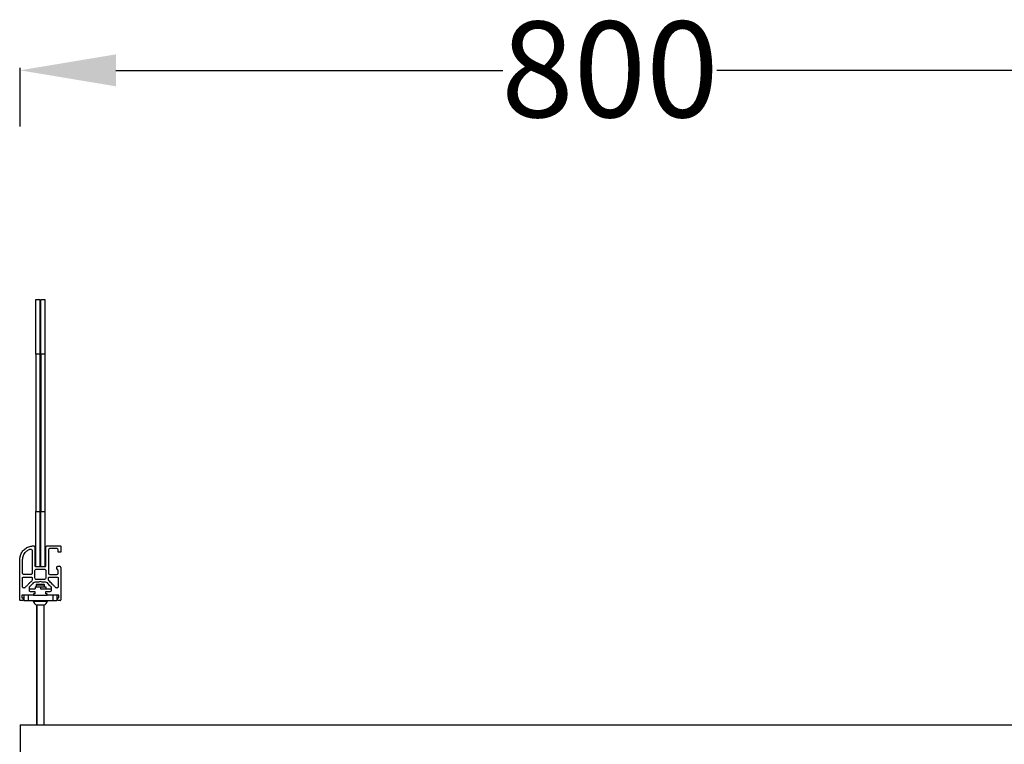
# Model space of a CAD drawing. Units: centimetres. Extents: x 2297 to 3430, y 714 to 1100.
# Drawn here: x 2942 to 3014, y 798 to 851 of the extents above; entities that cross this region are included whole.
import ezdxf

# ---------------------------------------------------------------- set-up
doc = ezdxf.new("R2010")
doc.units = ezdxf.units.CM
doc.layers.add('NURUS DIMENSION', color=7, linetype='Continuous')
doc.layers.add('NURUS ELEVATION', color=7, linetype='Continuous')
doc.styles.add('ARIAL', font='arial.ttf')
doc.dimstyles.get("Standard").update_dxf_attribs({"dimtxt": 0.18, "dimasz": 0.18, "dimexe": 0.18, "dimexo": 0.0625, "dimgap": 0.09, "dimtad": 0, "dimtih": 1, "dimtoh": 1, "dimdec": 4, "dimzin": 0, "dimdsep": 46, "dimtxsty": 'Standard', "dimcen": 0.09, "dimadec": 0, "dimazin": 0, "dimtfac": 1, "dimtdec": 4, "dimtofl": 0, "dimtmove": 0, "dimatfit": 3, "dimfxl": 1, "dimtolj": 1, "dimtzin": 0, "dimarcsym": 0})

# ---------------------------------------------------------------- blocks, each defined once
blk = doc.blocks.new('*D16')
at = {"layer": 'DEFPOINTS', "color": 0, "transparency": 16777216}
for p in [(3021.593, 847.518), (2941.593, 843.361), (3021.593, 843.361)]:
    blk.add_point(p, dxfattribs=at)
at = {"layer": 'NURUS DIMENSION', "color": 0, "lineweight": -2, "transparency": 16777216}
for p, q in [((2941.593, 843.423), (2941.593, 847.698)), ((2948.593, 847.518), (2976.891, 847.518)), ((3014.593, 847.518), (2992.523, 847.518)), ((3021.593, 843.423), (3021.593, 847.698))]:
    blk.add_line(p, q, dxfattribs=at)
at = {"layer": 'NURUS DIMENSION', "color": 0, "transparency": 16777216}
for points in [[(2948.593, 848.685), (2948.593, 846.352), (2941.593, 847.518)], [(3014.593, 848.685), (3014.593, 846.352), (3021.593, 847.518)]]:
    blk.add_solid(points, dxfattribs=at)
at = {"layer": 'NURUS DIMENSION', "color": 0, "transparency": 16777216, "insert": (2984.707, 851.092), "char_height": 7, "attachment_point": 2, "style": 'ARIAL'}
blk.add_mtext('\\A1;800', dxfattribs=at)
blk = doc.blocks.new('Otto Omnia Desk_SIDE')
at = {"layer": 'NURUS ELEVATION'}
for p, q in [((-64.994, 96.07), (-64.994, 100.07)), ((-64.994, 100.07), (-64.714, 100.07)), ((-64.714, 100.07), (-64.714, 96.07)), ((-64.634, 96.07), (-64.634, 100.07)), ((-64.634, 100.07), (-64.354, 100.07)), ((-64.354, 100.07), (-64.354, 96.07)), ((-64.714, 97.07), (-64.634, 97.07)), ((-64.714, 96.07), (-64.994, 96.07)), ((-64.994, 96.07), (-64.994, 84.57)), ((-64.714, 96.07), (-64.714, 84.57)), ((-64.354, 96.07), (-64.634, 96.07)), ((-64.634, 96.07), (-64.634, 84.57)), ((-64.354, 96.07), (-64.354, 84.57)), ((-64.634, 93.07), (-64.714, 93.07)), ((-64.714, 87.57), (-64.634, 87.57)), ((-64.994, 84.57), (-64.714, 84.57)), ((-64.994, 80.57), (-64.994, 84.57)), ((-64.714, 84.57), (-64.714, 80.57)), ((-64.634, 84.57), (-64.354, 84.57)), ((-64.634, 80.57), (-64.634, 84.57)), ((-64.354, 84.57), (-64.354, 80.57)), ((-64.634, 83.57), (-64.714, 83.57)), ((-64.074, 81.768), (-64.074, 80.078)), ((-63.474, 81.868), (-63.974, 81.868)), ((-63.374, 81.618), (-63.374, 81.768)), ((-63.174, 81.618), (-63.374, 81.618)), ((-63.174, 82.018), (-63.174, 81.618)), ((-63.974, 79.978), (-63.473, 79.978)), ((-63.474, 80.392), (-63.474, 80.517)), ((-63.467, 80.535), (-63.431, 80.571)), ((-63.413, 80.578), (-63.274, 80.578)), ((-63.374, 80.077), (-63.374, 80.078)), ((-63.174, 80.478), (-63.174, 78.118)), ((-64.917, 79.268), (-64.973, 79.213)), ((-64.973, 79.213), (-64.973, 79.068)), ((-64.973, 79.213), (-64.971, 79.213)), ((-64.916, 79.268), (-64.971, 79.213)), ((-64.971, 79.213), (-64.971, 79.068)), ((-64.971, 79.213), (-64.371, 79.213)), ((-64.917, 79.268), (-64.916, 79.268)), ((-64.916, 79.268), (-64.427, 79.268)), ((-64.371, 79.213), (-64.427, 79.268)), ((-64.371, 79.068), (-64.371, 79.213)), ((-66.024, 78.458), (-66.024, 78.278)), ((-65.184, 78.468), (-66.014, 78.468)), ((-65.873, 78.468), (-65.873, 78.068)), ((-65.871, 78.468), (-65.871, 78.068)), ((-65.571, 78.468), (-65.571, 78.068)), ((-65.473, 78.774), (-65.473, 78.938)), ((-65.473, 78.938), (-65.472, 78.938)), ((-65.472, 78.938), (-65.471, 78.938)), ((-65.472, 78.774), (-65.472, 78.938)), ((-65.471, 78.938), (-65.061, 78.938)), ((-65.471, 78.773), (-65.471, 78.938)), ((-65.471, 78.773), (-65.471, 78.938)), ((-65.471, 78.938), (-65.471, 78.938)), ((-65.184, 78.468), (-64.164, 78.468)), ((-65.174, 78.558), (-65.174, 78.478)), ((-65.121, 78.468), (-65.174, 78.501)), ((-65.121, 78.468), (-65.174, 78.501)), ((-65.122, 78.468), (-65.174, 78.5)), ((-65.123, 78.468), (-65.174, 78.5)), ((-65.084, 78.568), (-65.164, 78.568)), ((-65.074, 78.738), (-65.074, 78.578)), ((-65.063, 79.068), (-65.063, 78.938)), ((-65.063, 79.068), (-65.062, 79.068)), ((-65.062, 79.068), (-65.062, 78.938)), ((-65.062, 79.068), (-65.061, 79.068)), ((-65.061, 79.068), (-65.061, 78.938)), ((-65.061, 79.068), (-64.671, 79.068)), ((-65.061, 79.068), (-65.061, 78.938)), ((-65.061, 79.068), (-65.061, 79.068)), ((-64.671, 79.068), (-64.671, 78.938)), ((-64.671, 79.068), (-64.281, 79.068)), ((-64.671, 78.938), (-63.871, 78.938)), ((-64.281, 79.068), (-64.281, 78.938)), ((-64.174, 78.498), (-64.221, 78.468)), ((-63.334, 78.468), (-64.164, 78.468)), ((-63.871, 78.938), (-63.871, 78.777)), ((-63.771, 78.468), (-63.771, 78.068)), ((-63.471, 78.468), (-63.471, 78.068)), ((-63.324, 78.278), (-63.324, 78.458)), ((-65.924, 78.258), (-65.924, 78.078)), ((-65.873, 78.068), (-65.871, 78.068)), ((-65.871, 78.068), (-65.571, 78.068)), ((-65.571, 78.068), (-63.771, 78.068)), ((-65.198, 78.068), (-65.198, 78.03)), ((-65.198, 78.03), (-65.196, 78.03)), ((-65.196, 78.068), (-65.196, 78.03)), ((-65.196, 78.03), (-64.146, 78.03)), ((-64.934, 77.738), (-64.935, 77.738)), ((-64.409, 77.738), (-64.934, 77.738)), ((-64.922, 69), (-64.922, 77.738)), ((-64.921, 77.738), (-64.921, 69)), ((-64.421, 77.738), (-64.421, 69)), ((-64.146, 78.03), (-64.146, 78.068)), ((-63.771, 78.068), (-63.471, 78.068)), ((-63.414, 78.268), (-63.334, 78.268)), ((-63.224, 78.068), (-63.414, 78.068)), ((-66.154, 69), (13.846, 69)), ((-66.154, 69), (-66.154, 66.2)), ((2.146, 69.001), (2.146, 69)), ((2.146, 69.001), (5.546, 69.001)), ((5.546, 69), (5.546, 69.001))]:
    blk.add_line(p, q, dxfattribs=at)
for centre, radius, start, end in [((-63.974, 81.768), 0.1, 90, 180), ((-63.474, 81.768), 0.1, 0, 90), ((-63.974, 80.078), 0.1, 180, 270), ((-63.473, 80.077), 0.099, 270, 0), ((-63.274, 80.478), 0.1, 0, 90), ((-64.673, 78.238), 0.565, 201.61021, 242.29913), ((-64.671, 78.238), 0.565, 201.61021, 242.29913), ((-64.671, 78.238), 0.565, 297.70087, 338.38979), ((-63.224, 78.118), 0.05, 270, 0)]:
    blk.add_arc(centre, radius, start, end, dxfattribs=at)
for points, knots in [([(-65.934, 78.068), (-65.983, 78.069), (-66.045, 78.069), (-66.117, 78.067), (-66.156, 78.073), (-66.177, 78.108), (-66.15, 78.429), (-66.189, 79.128), (-66.172, 79.916), (-66.174, 80.506), (-66.171, 80.8), (-66.182, 81.089), (-66.14, 81.381), (-66.004, 81.652), (-65.791, 81.874), (-65.523, 82.023), (-65.302, 82.06), (-65.164, 82.073), (-65.121, 82.054), (-65.101, 82.038), (-65.085, 82.017), (-65.067, 81.971), (-65.076, 81.896), (-65.071, 81.701), (-65.076, 81.273), (-65.075, 80.88), (-65.074, 80.618)], [0, 0, 0, 0, 0.023468, 0.029335, 0.035022, 0.040919, 0.04667, 0.187475, 0.375216, 0.422152, 0.469087, 0.515598, 0.560265, 0.608178, 0.657381, 0.705589, 0.750772, 0.76515, 0.769125, 0.773222, 0.777307, 0.781251, 0.796614, 0.812259, 0.874839, 1, 1, 1, 1]), ([(-65.074, 80.618), (-65.073, 80.614), (-65.073, 80.605), (-65.067, 80.593), (-65.059, 80.582), (-65.037, 80.566), (-64.976, 80.57), (-64.856, 80.567), (-64.641, 80.566), (-64.452, 80.577), (-64.314, 80.564), (-64.289, 80.581), (-64.276, 80.597), (-64.27, 80.653), (-64.276, 80.781), (-64.271, 81.06), (-64.279, 81.44), (-64.262, 81.773), (-64.28, 81.961), (-64.265, 82.012), (-64.25, 82.035), (-64.229, 82.053), (-64.194, 82.069), (-64.145, 82.068), (-64.075, 82.068), (-63.883, 82.068), (-63.641, 82.067), (-63.391, 82.069), (-63.271, 82.066), (-63.21, 82.07), (-63.188, 82.054), (-63.18, 82.043), (-63.175, 82.031), (-63.174, 82.022), (-63.174, 82.018)], [0, 0, 0, 0, 0.003675, 0.007616, 0.011704, 0.015785, 0.03104, 0.062321, 0.124883, 0.218726, 0.23595, 0.240524, 0.245116, 0.253612, 0.288803, 0.359186, 0.49995, 0.625075, 0.655939, 0.663699, 0.671824, 0.680021, 0.687983, 0.704948, 0.722466, 0.749993, 0.875117, 0.937679, 0.96896, 0.984215, 0.988296, 0.992384, 0.996325, 1, 1, 1, 1]), ([(-65.974, 81.068), (-65.962, 81.17), (-65.939, 81.38), (-65.768, 81.626), (-65.587, 81.761), (-65.469, 81.812), (-65.407, 81.834), (-65.363, 81.843), (-65.304, 81.822), (-65.265, 81.75), (-65.277, 81.648), (-65.271, 81.493), (-65.275, 81.222), (-65.273, 80.739), (-65.273, 80.336), (-65.274, 80.078)], [0, 0, 0, 0, 0.106505, 0.218416, 0.300981, 0.340617, 0.353492, 0.369476, 0.386481, 0.415802, 0.445912, 0.493397, 0.578191, 0.72961, 1, 1, 1, 1]), ([(-65.274, 80.078), (-65.274, 80.07), (-65.275, 80.052), (-65.286, 80.027), (-65.303, 80.005), (-65.333, 79.983), (-65.382, 79.976), (-65.509, 79.981), (-65.652, 79.976), (-65.802, 79.981), (-65.881, 79.971), (-65.935, 79.996), (-65.963, 80.027), (-65.975, 80.067), (-65.961, 80.415), (-65.967, 80.748), (-65.974, 81.068)], [0, 0, 0, 0, 0.01394, 0.028898, 0.044404, 0.059873, 0.08888, 0.125383, 0.271394, 0.326148, 0.376829, 0.399337, 0.422516, 0.444453, 0.466147, 1, 1, 1, 1]), ([(-64.674, 79.618), (-64.742, 79.619), (-64.838, 79.62), (-64.957, 79.615), (-65.038, 79.627), (-65.079, 79.696), (-65.072, 79.764), (-65.074, 79.863), (-65.075, 80.008), (-65.068, 80.156), (-65.081, 80.278), (-65.046, 80.35), (-64.981, 80.372), (-64.914, 80.366), (-64.811, 80.369), (-64.727, 80.368), (-64.674, 80.368)], [0, 0, 0, 0, 0.140619, 0.195862, 0.249423, 0.296749, 0.34255, 0.389423, 0.49991, 0.640529, 0.695169, 0.749896, 0.788779, 0.827641, 0.889514, 1, 1, 1, 1]), ([(-64.674, 80.368), (-64.605, 80.367), (-64.509, 80.366), (-64.39, 80.371), (-64.309, 80.359), (-64.269, 80.29), (-64.275, 80.222), (-64.273, 80.123), (-64.272, 79.978), (-64.279, 79.83), (-64.266, 79.708), (-64.301, 79.636), (-64.366, 79.614), (-64.433, 79.62), (-64.536, 79.617), (-64.62, 79.618), (-64.674, 79.618)], [0, 0, 0, 0, 0.1406192, 0.1958624, 0.2494235, 0.2967488, 0.34255, 0.3894231, 0.4999096, 0.6405287, 0.6951685, 0.7498964, 0.7887793, 0.8276411, 0.8895135, 1, 1, 1, 1]), ([(-63.474, 80.517), (-63.473, 80.521), (-63.472, 80.527), (-63.468, 80.532), (-63.467, 80.535)], [0, 0, 0, 0, 0.56, 1, 1, 1, 1]), ([(-63.462, 80.371), (-63.464, 80.373), (-63.468, 80.376), (-63.472, 80.383), (-63.473, 80.389), (-63.474, 80.392)], [0, 0, 0, 0, 0.276921, 0.562371, 1, 1, 1, 1]), ([(-63.374, 80.078), (-63.367, 80.14), (-63.357, 80.226), (-63.396, 80.336), (-63.44, 80.36), (-63.462, 80.371)], [0, 0, 0, 0, 0.562454, 0.780336, 1, 1, 1, 1]), ([(-63.431, 80.571), (-63.428, 80.573), (-63.423, 80.577), (-63.416, 80.578), (-63.413, 80.578)], [0, 0, 0, 0, 0.56, 1, 1, 1, 1]), ([(-65.974, 79.087), (-65.973, 79.204), (-65.973, 79.378), (-65.975, 79.583), (-65.972, 79.683), (-65.977, 79.736), (-65.962, 79.762), (-65.932, 79.783), (-65.886, 79.777), (-65.822, 79.779), (-65.726, 79.778), (-65.588, 79.778), (-65.449, 79.778), (-65.355, 79.778), (-65.311, 79.778), (-65.291, 79.768), (-65.276, 79.75), (-65.274, 79.735), (-65.274, 79.728)], [0, 0, 0, 0, 0.250269, 0.375403, 0.437971, 0.468598, 0.484553, 0.500726, 0.543849, 0.578383, 0.640049, 0.750167, 0.875302, 0.937869, 0.952916, 0.968799, 0.985008, 1, 1, 1, 1]), ([(-65.274, 79.728), (-65.272, 79.652), (-65.27, 79.5), (-65.465, 79.368), (-65.606, 79.207), (-65.733, 79.094), (-65.811, 79), (-65.874, 78.982), (-65.921, 78.997), (-65.95, 79.019), (-65.97, 79.051), (-65.972, 79.075), (-65.974, 79.087)], [0, 0, 0, 0, 0.1840408, 0.3728217, 0.5616319, 0.7504421, 0.8127866, 0.8753832, 0.9057708, 0.9370786, 0.9691924, 1, 1, 1, 1]), ([(-64.674, 79.468), (-64.721, 79.447), (-64.817, 79.405), (-64.971, 79.419), (-65.14, 79.429), (-65.27, 79.243), (-65.416, 79.145), (-65.509, 79.01), (-65.495, 78.93), (-65.502, 78.854), (-65.49, 78.776), (-65.426, 78.734), (-65.347, 78.74), (-65.231, 78.737), (-65.135, 78.738), (-65.074, 78.738)], [0, 0, 0, 0, 0.091615, 0.186131, 0.279614, 0.373893, 0.562925, 0.608072, 0.65533, 0.702587, 0.748402, 0.788531, 0.826998, 0.889101, 1, 1, 1, 1]), ([(-64.274, 78.738), (-64.195, 78.74), (-64.086, 78.744), (-63.95, 78.73), (-63.858, 78.766), (-63.846, 78.854), (-63.852, 78.933), (-63.841, 79.001), (-63.858, 79.052), (-63.958, 79.135), (-64.074, 79.247), (-64.207, 79.428), (-64.376, 79.419), (-64.53, 79.405), (-64.626, 79.447), (-64.674, 79.468)], [0, 0, 0, 0, 0.141057, 0.196419, 0.250359, 0.296146, 0.343375, 0.396259, 0.416684, 0.437419, 0.626335, 0.720557, 0.813982, 0.90844, 1, 1, 1, 1]), ([(-64.044, 79.517), (-64.056, 79.534), (-64.079, 79.568), (-64.072, 79.634), (-64.073, 79.693), (-64.076, 79.744), (-64.053, 79.771), (-64.024, 79.781), (-63.97, 79.776), (-63.864, 79.78), (-63.711, 79.777), (-63.558, 79.779), (-63.46, 79.777), (-63.414, 79.779), (-63.394, 79.77), (-63.382, 79.757), (-63.375, 79.743), (-63.374, 79.733), (-63.374, 79.728)], [0, 0, 0, 0, 0.061885, 0.124276, 0.194457, 0.248275, 0.272681, 0.296123, 0.342492, 0.436484, 0.624469, 0.812453, 0.906445, 0.929217, 0.952837, 0.969252, 0.985202, 1, 1, 1, 1]), ([(-63.374, 79.728), (-63.373, 79.596), (-63.371, 79.398), (-63.376, 79.184), (-63.371, 79.085), (-63.383, 79.035), (-63.419, 78.999), (-63.474, 78.981), (-63.538, 79.002), (-63.591, 79.066), (-63.681, 79.151), (-63.834, 79.307), (-63.962, 79.435), (-64.044, 79.517)], [0, 0, 0, 0, 0.250475, 0.375713, 0.406936, 0.437886, 0.469364, 0.499613, 0.543425, 0.587025, 0.656148, 0.779582, 1, 1, 1, 1]), ([(-66.014, 78.468), (-66.015, 78.468), (-66.018, 78.467), (-66.021, 78.465), (-66.023, 78.461), (-66.023, 78.459), (-66.024, 78.458)], [0, 0, 0, 0, 0.270261, 0.562429, 0.789736, 1, 1, 1, 1]), ([(-65.174, 78.478), (-65.174, 78.477), (-65.174, 78.474), (-65.177, 78.47), (-65.18, 78.468), (-65.183, 78.468), (-65.184, 78.468)], [0, 0, 0, 0, 0.270261, 0.562429, 0.789736, 1, 1, 1, 1]), ([(-65.164, 78.568), (-65.165, 78.568), (-65.168, 78.567), (-65.171, 78.565), (-65.173, 78.561), (-65.173, 78.559), (-65.174, 78.558)], [0, 0, 0, 0, 0.2702613, 0.5624294, 0.7897364, 1, 1, 1, 1]), ([(-65.074, 78.578), (-65.074, 78.577), (-65.074, 78.574), (-65.077, 78.57), (-65.08, 78.568), (-65.083, 78.568), (-65.084, 78.568)], [0, 0, 0, 0, 0.270261, 0.562429, 0.789736, 1, 1, 1, 1]), ([(-64.174, 78.478), (-64.173, 78.494), (-64.173, 78.518), (-64.174, 78.545), (-64.173, 78.557), (-64.175, 78.565), (-64.182, 78.568), (-64.188, 78.568), (-64.199, 78.568), (-64.217, 78.568), (-64.237, 78.568), (-64.254, 78.568), (-64.264, 78.567), (-64.271, 78.57), (-64.274, 78.576), (-64.273, 78.587), (-64.274, 78.608), (-64.273, 78.66), (-64.273, 78.705), (-64.274, 78.738)], [0, 0, 0, 0, 0.1402028, 0.201892, 0.2261271, 0.2496609, 0.2662949, 0.2823656, 0.308275, 0.3545419, 0.4371614, 0.4765935, 0.5070669, 0.5205092, 0.5341078, 0.5599103, 0.612721, 0.7183426, 1, 1, 1, 1]), ([(-64.164, 78.468), (-64.165, 78.468), (-64.168, 78.469), (-64.171, 78.471), (-64.173, 78.475), (-64.173, 78.477), (-64.174, 78.478)], [0, 0, 0, 0, 0.270261, 0.562429, 0.789736, 1, 1, 1, 1]), ([(-63.324, 78.458), (-63.324, 78.459), (-63.324, 78.462), (-63.327, 78.466), (-63.33, 78.468), (-63.333, 78.468), (-63.334, 78.468)], [0, 0, 0, 0, 0.270261, 0.562429, 0.789736, 1, 1, 1, 1]), ([(-66.024, 78.278), (-66.023, 78.277), (-66.023, 78.274), (-66.02, 78.27), (-66.017, 78.268), (-66.015, 78.268), (-66.014, 78.268)], [0, 0, 0, 0, 0.270261, 0.562429, 0.789736, 1, 1, 1, 1]), ([(-66.014, 78.268), (-65.998, 78.268), (-65.974, 78.269), (-65.946, 78.267), (-65.933, 78.269), (-65.927, 78.266), (-65.925, 78.264), (-65.924, 78.261), (-65.924, 78.259), (-65.924, 78.258)], [0, 0, 0, 0, 0.500553, 0.750829, 0.873684, 0.905878, 0.93866, 0.970469, 1, 1, 1, 1]), ([(-65.924, 78.078), (-65.924, 78.077), (-65.924, 78.074), (-65.927, 78.07), (-65.93, 78.068), (-65.933, 78.068), (-65.934, 78.068)], [0, 0, 0, 0, 0.270261, 0.562429, 0.789736, 1, 1, 1, 1]), ([(-63.424, 78.078), (-63.423, 78.111), (-63.423, 78.159), (-63.424, 78.217), (-63.423, 78.245), (-63.425, 78.259), (-63.422, 78.264), (-63.419, 78.266), (-63.417, 78.268), (-63.415, 78.268), (-63.414, 78.268)], [0, 0, 0, 0, 0.50025, 0.750375, 0.875437, 0.936903, 0.952931, 0.969312, 0.985231, 1, 1, 1, 1]), ([(-63.414, 78.068), (-63.415, 78.068), (-63.418, 78.069), (-63.421, 78.071), (-63.423, 78.075), (-63.423, 78.077), (-63.424, 78.078)], [0, 0, 0, 0, 0.2702613, 0.5624294, 0.7897364, 1, 1, 1, 1]), ([(-63.334, 78.268), (-63.332, 78.268), (-63.329, 78.269), (-63.326, 78.271), (-63.324, 78.275), (-63.324, 78.277), (-63.324, 78.278)], [0, 0, 0, 0, 0.270261, 0.562429, 0.789736, 1, 1, 1, 1])]:
    blk.add_open_spline(points, degree=3, knots=knots, dxfattribs=at)

msp = doc.modelspace()

# ---------------------------------------------------------------- block references
at = {"layer": 'NURUS ELEVATION'}
msp.add_blockref('Otto Omnia Desk_SIDE', (3007.747, 730.712), dxfattribs=at)

# ---------------------------------------------------------------- dimensions: what is measured, and where the dimension line sits
at = {"layer": 'NURUS DIMENSION'}
dim = msp.add_linear_dim(base=(3021.593, 847.518), p1=(2941.593, 843.361), p2=(3021.593, 843.361), dimstyle='STANDARD', override={"dimtxt": 7, "dimasz": 7, "dimtih": 0, "dimtoh": 0, "dimdec": 0, "dimlfac": 10, "dimtxsty": 'ARIAL', "dimtdec": 0}, dxfattribs=at)
dim.commit()
dim.dimension.update_dxf_attribs({"geometry": '*D16', "text_midpoint": (2984.707, 847.518), "dimtype": 160})

doc.saveas('drawing.dxf')
